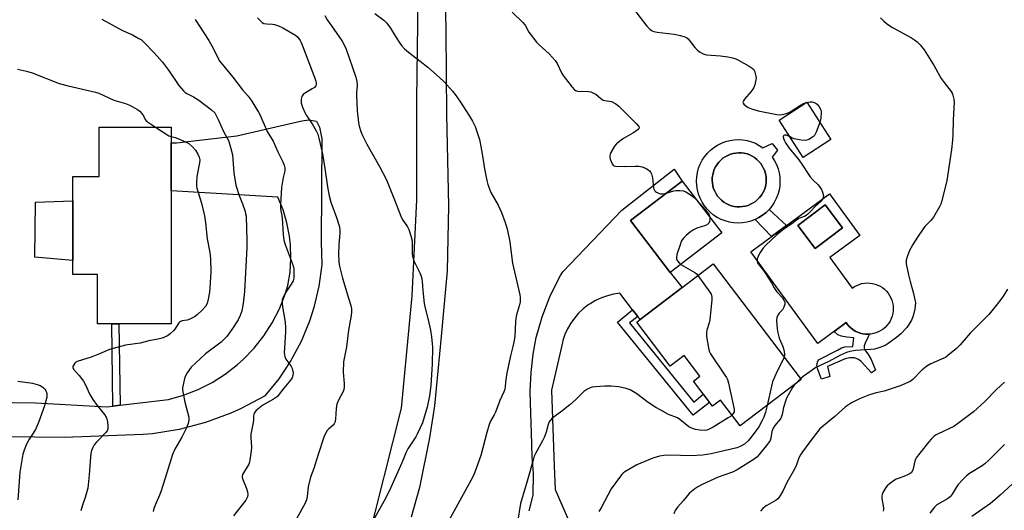
# Model space of a CAD drawing. Units: inches. Extents: x 1255769 to 1261769, y 569451 to 573451.
# Drawn here: x 1255981 to 1256376, y 571478 to 571675 of the extents above; entities that cross this region are included whole.
import ezdxf

# ---------------------------------------------------------------- set-up
doc = ezdxf.new("R2010")
doc.units = ezdxf.units.IN
doc.header["$MEASUREMENT"] = 0
for name, color, linetype in [('BLDG-Footprint', 5, 'Continuous'), ('CULTRL-Pad', 6, 'Continuous'), ('CULTRL-Swimming Pool in Ground', 4, 'Continuous'), ('TRANS-Driveway', 251, 'Continuous'), ('TRANS-Non Street Sidewalk', 7, 'Continuous'), ('TRANS-Road', 130, 'Continuous'), ('Undefined', 1, 'Continuous')]:
    doc.layers.add(name, color=color, linetype=linetype)

msp = doc.modelspace()

# ---------------------------------------------------------------- linework, layer by layer
at = {"layer": 'BLDG-Footprint'}
for points, elevation in [([(1256306.72, 571626.68), (1256295.62, 571619.54), (1256285.98, 571634.54), (1256297.07, 571641.68)], 581.82), ([(1256041.51, 571606.07), (1256041.54, 571552.67), (1256011.97, 571552.66), (1256011.96, 571572.47), (1256002, 571572.47), (1256001.98, 571611.9), (1256012.62, 571611.91), (1256012.61, 571631.62), (1256041.5, 571631.64), (1256041.5, 571625.41)], 596.87), ([(1256262.91, 571589.17), (1256242.09, 571573.27), (1256226.15, 571594.13), (1256246.96, 571610.04)], 583.97), ([(1256311.42, 571591.18), (1256300.43, 571582.94), (1256293.46, 571592.22), (1256304.45, 571600.46)], 593.12), ([(1256259.47, 571576.75), (1256294.76, 571530.34), (1256270.21, 571511.67), (1256262.32, 571522.04), (1256259.09, 571519.58), (1256251.46, 571529.61), (1256254.1, 571531.61), (1256247.75, 571539.96), (1256242.1, 571535.67), (1256228.67, 571553.33), (1256230.02, 571554.36), (1256246.99, 571567.26)], 583.33)]:
    msp.add_lwpolyline(points, close=True, dxfattribs=dict(at, elevation=elevation))
at = {"layer": 'CULTRL-Pad'}
msp.add_lwpolyline([(1256001.98, 571601.97), (1256002, 571578.1), (1255986.75, 571579.51), (1255987.07, 571601.54), (1256001.98, 571602.08)], close=True, dxfattribs=at)
for points in [[(1256277.96, 571624.38, 0), (1256279.43, 571623.42, 0), (1256283.11, 571625.11, 0), (1256285.33, 571622.47, 0), (1256283.12, 571619.69, 0), (1256284.07, 571618.22, 0), (1256284.86, 571616.65, 0), (1256285.48, 571615.01, 0), (1256285.92, 571613.31, 0), (1256286.19, 571611.58, 0), (1256286.27, 571609.82, 0), (1256286.17, 571608.07, 0), (1256285.89, 571606.34, 0), (1256285.42, 571604.65, 0), (1256284.79, 571603.01, 0), (1256283.98, 571601.45, 0), (1256283.02, 571599.98, 0), (1256281.91, 571598.63, 0), (1256280.66, 571597.39, 0), (1256279.29, 571596.29, 0), (1256277.82, 571595.35, 0), (1256276.25, 571594.56, 0), (1256274.6, 571593.94, 0), (1256272.91, 571593.49, 0), (1256271.17, 571593.22, 0), (1256269.42, 571593.14, 0), (1256267.67, 571593.24, 0), (1256265.94, 571593.52, 0), (1256264.24, 571593.99, 0), (1256262.61, 571594.62, 0), (1256261.05, 571595.43, 0), (1256259.58, 571596.39, 0), (1256258.22, 571597.5, 0), (1256256.99, 571598.75, 0), (1256255.89, 571600.12, 0), (1256254.94, 571601.6, 0), (1256254.15, 571603.17, 0), (1256253.53, 571604.81, 0), (1256253.09, 571606.5, 0), (1256252.82, 571608.24, 0), (1256252.74, 571609.99, 0), (1256252.84, 571611.74, 0), (1256253.12, 571613.48, 0), (1256253.58, 571615.17, 0), (1256254.22, 571616.8, 0), (1256255.03, 571618.36, 0), (1256255.99, 571619.83, 0), (1256257.1, 571621.19, 0), (1256258.35, 571622.42, 0), (1256259.72, 571623.52, 0), (1256261.2, 571624.47, 0), (1256262.76, 571625.26, 0), (1256264.4, 571625.88, 0), (1256266.1, 571626.32, 0), (1256267.84, 571626.59, 0), (1256269.59, 571626.67, 0), (1256271.34, 571626.57, 0), (1256273.07, 571626.29, 0), (1256274.77, 571625.83, 0), (1256276.4, 571625.19, 0)], [(1256271.21, 571599.75, 0), (1256272.33, 571599.95, 0), (1256273.42, 571600.26, 0), (1256274.48, 571600.69, 0), (1256275.48, 571601.23, 0), (1256276.42, 571601.86, 0), (1256277.29, 571602.59, 0), (1256278.08, 571603.41, 0), (1256278.78, 571604.31, 0), (1256279.38, 571605.28, 0), (1256279.87, 571606.3, 0), (1256280.26, 571607.37, 0), (1256280.53, 571608.47, 0), (1256280.69, 571609.6, 0), (1256280.73, 571610.73, 0), (1256280.65, 571611.87, 0), (1256280.45, 571612.98, 0), (1256280.13, 571614.08, 0), (1256279.7, 571615.13, 0), (1256279.17, 571616.13, 0), (1256278.53, 571617.07, 0), (1256277.8, 571617.94, 0), (1256276.98, 571618.73, 0), (1256276.08, 571619.43, 0), (1256275.12, 571620.03, 0), (1256274.1, 571620.53, 0), (1256273.03, 571620.91, 0), (1256271.93, 571621.19, 0), (1256270.8, 571621.34, 0), (1256269.66, 571621.38, 0), (1256268.53, 571621.3, 0), (1256267.41, 571621.1, 0), (1256266.32, 571620.79, 0), (1256265.27, 571620.36, 0), (1256264.26, 571619.82, 0), (1256263.32, 571619.19, 0), (1256262.45, 571618.46, 0), (1256261.66, 571617.64, 0), (1256260.97, 571616.74, 0), (1256260.37, 571615.77, 0), (1256259.87, 571614.75, 0), (1256259.48, 571613.68, 0), (1256259.21, 571612.58, 0), (1256259.05, 571611.45, 0), (1256259.01, 571610.32, 0), (1256259.09, 571609.18, 0), (1256259.29, 571608.07, 0), (1256259.61, 571606.97, 0), (1256260.04, 571605.92, 0), (1256260.57, 571604.92, 0), (1256261.21, 571603.98, 0), (1256261.94, 571603.11, 0), (1256262.76, 571602.32, 0), (1256263.66, 571601.62, 0), (1256264.62, 571601.02, 0), (1256265.64, 571600.52, 0), (1256266.71, 571600.14, 0), (1256267.82, 571599.86, 0), (1256268.94, 571599.71, 0), (1256270.08, 571599.67, 0)], [(1256306.13, 571604.86, 0), (1256318.4, 571588.16, 0), (1256306.32, 571579.28, 0), (1256315.32, 571567.03, 0), (1256316.21, 571567.64, 0), (1256317.17, 571568.14, 0), (1256318.16, 571568.54, 0), (1256319.2, 571568.84, 0), (1256320.26, 571569.02, 0), (1256321.34, 571569.1, 0), (1256322.42, 571569.06, 0), (1256323.49, 571568.91, 0), (1256324.53, 571568.65, 0), (1256325.54, 571568.28, 0), (1256326.51, 571567.8, 0), (1256327.43, 571567.23, 0), (1256328.28, 571566.57, 0), (1256329.05, 571565.82, 0), (1256329.74, 571564.99, 0), (1256330.34, 571564.1, 0), (1256330.85, 571563.14, 0), (1256331.25, 571562.14, 0), (1256331.55, 571561.11, 0), (1256331.73, 571560.04, 0), (1256331.81, 571558.97, 0), (1256331.77, 571557.89, 0), (1256331.62, 571556.82, 0), (1256331.36, 571555.78, 0), (1256330.99, 571554.77, 0), (1256330.51, 571553.8, 0), (1256329.94, 571552.88, 0), (1256329.28, 571552.03, 0), (1256328.53, 571551.26, 0), (1256327.7, 571550.57, 0), (1256326.8, 571549.96, 0), (1256325.85, 571549.46, 0), (1256324.85, 571549.06, 0), (1256323.81, 571548.76, 0), (1256322.75, 571548.57, 0), (1256321.68, 571548.5, 0), (1256320.6, 571548.54, 0), (1256319.53, 571548.69, 0), (1256318.49, 571548.95, 0), (1256317.47, 571549.32, 0), (1256316.51, 571549.8, 0), (1256315.59, 571550.37, 0), (1256314.74, 571551.03, 0), (1256313.97, 571551.78, 0), (1256313.28, 571552.61, 0), (1256312.89, 571553.18, 0), (1256301.53, 571544.84, 0), (1256274.51, 571581.62, 0)], [(1256293.46, 571592.22, 0), (1256300.43, 571582.94, 0), (1256311.42, 571591.18, 0), (1256304.45, 571600.46, 0)]]:
    msp.add_polyline3d(points, close=True, dxfattribs=at)
at = {"layer": 'CULTRL-Swimming Pool in Ground'}
msp.add_lwpolyline([(1256271.21, 571599.75), (1256270.08, 571599.67), (1256268.94, 571599.71), (1256267.82, 571599.86), (1256266.71, 571600.14), (1256265.64, 571600.52), (1256264.62, 571601.02), (1256263.66, 571601.62), (1256262.76, 571602.32), (1256261.94, 571603.11), (1256261.21, 571603.98), (1256260.57, 571604.92), (1256260.04, 571605.92), (1256259.61, 571606.97), (1256259.29, 571608.07), (1256259.09, 571609.18), (1256259.01, 571610.32), (1256259.05, 571611.45), (1256259.21, 571612.58), (1256259.48, 571613.68), (1256259.87, 571614.75), (1256260.37, 571615.77), (1256260.97, 571616.74), (1256261.66, 571617.64), (1256262.45, 571618.46), (1256263.32, 571619.19), (1256264.26, 571619.82), (1256265.27, 571620.36), (1256266.32, 571620.79), (1256267.41, 571621.1), (1256268.53, 571621.3), (1256269.66, 571621.38), (1256270.8, 571621.34), (1256271.93, 571621.19), (1256273.03, 571620.91), (1256274.1, 571620.53), (1256275.12, 571620.03), (1256276.08, 571619.43), (1256276.98, 571618.73), (1256277.8, 571617.94), (1256278.53, 571617.07), (1256279.17, 571616.13), (1256279.7, 571615.13), (1256280.13, 571614.08), (1256280.45, 571612.98), (1256280.65, 571611.87), (1256280.73, 571610.73), (1256280.69, 571609.6), (1256280.53, 571608.47), (1256280.26, 571607.37), (1256279.87, 571606.3), (1256279.38, 571605.28), (1256278.78, 571604.31), (1256278.08, 571603.41), (1256277.29, 571602.59), (1256276.42, 571601.86), (1256275.48, 571601.23), (1256274.48, 571600.69), (1256273.42, 571600.26), (1256272.33, 571599.95)], close=True, dxfattribs=at)
at = {"layer": 'TRANS-Driveway'}
for points in [[(1256151.46, 571703.37), (1256151.93, 571669.99), (1256152.27, 571636.71), (1256153.04, 571600.08), (1256152.49, 571573.93), (1256150.08, 571547.66), (1256147.36, 571519.7), (1256145.4, 571506.84), (1256141.41, 571486.97), (1256138.03, 571475.03)], [(1256012.48, 571116.31), (1256007.89, 571117.64), (1256007.63, 571117.72), (1256006.18, 571118.13), (1256004.79, 571118.53), (1256003.27, 571118.9), (1255998.67, 571120.22), (1255994.04, 571121.45), (1255991.82, 571122.01), (1255997.75, 571134.44), (1256002.63, 571150.7), (1256005.61, 571158.53), (1256012.78, 571173.92), (1256018.12, 571183.35), (1256032.92, 571206.02), (1256061.04, 571288.98), (1256083.64, 571348.98), (1256112.23, 571430.68), (1256120.07, 571463.08), (1256134.16, 571518.8), (1256138.41, 571563.9), (1256140.24, 571602.49), (1256140.32, 571642.79), (1256140.81, 571683.53)], [(1256185.51, 571477.55), (1256187.02, 571483.86), (1256187.26, 571492.61), (1256186.64, 571499.4), (1256186.4, 571508.85), (1256186.11, 571516.84), (1256185.92, 571525.53), (1256186.21, 571533.19), (1256187.1, 571540.48), (1256188.3, 571547.13), (1256190.62, 571555.46), (1256193.73, 571563.53), (1256194.15, 571564.45), (1256198.11, 571572.14), (1256198.97, 571573.59), (1256222.72, 571598.28), (1256243.67, 571614.78), (1256246.96, 571610.04), (1256226.15, 571594.13), (1256242.09, 571573.27), (1256246.99, 571567.26), (1256230.02, 571554.36), (1256229.07, 571555.6), (1256227.05, 571558.24), (1256221.89, 571564.97), (1256219.36, 571564.6), (1256216.88, 571563.99), (1256214.47, 571563.14), (1256212.15, 571562.07), (1256209.95, 571560.77), (1256209.19, 571560.25), (1256207.17, 571558.68), (1256205.32, 571556.92), (1256203.64, 571554.99), (1256202.16, 571552.91), (1256200.89, 571550.69), (1256199.84, 571548.36), (1256199.01, 571545.94), (1256198.8, 571545.18), (1256194.47, 571526.08), (1256195.44, 571495.53), (1256195.84, 571486.1), (1256200.86, 571474.79)]]:
    msp.add_lwpolyline(points, dxfattribs=at)
at = {"layer": 'TRANS-Non Street Sidewalk'}
for points in [[(1256288.82, 571592.13), (1256282.92, 571587.8), (1256276.25, 571594.56), (1256277.82, 571595.35), (1256279.29, 571596.29), (1256280.66, 571597.39), (1256281.91, 571598.63)], [(1256229.07, 571555.6), (1256225.82, 571553.02), (1256251.64, 571521.21), (1256255.36, 571524.48), (1256257.94, 571521.08), (1256251.41, 571515.98), (1256220.98, 571553.4), (1256227.05, 571558.24)], [(1256021.03, 571519.95), (1256018.13, 571519.6), (1256017.65, 571552.66), (1256020.55, 571552.66)], [(1256320.6, 571548.54), (1256321.68, 571548.5), (1256322.17, 571548.54), (1256321.59, 571547), (1256320.64, 571545.26), (1256320.15, 571543.91), (1256320.15, 571542.97), (1256320.25, 571542.42), (1256320.59, 571541.77), (1256321.59, 571540.63), (1256322.88, 571538.29), (1256324.63, 571534.06), (1256323.03, 571533.06), (1256318.9, 571537.49), (1256317.81, 571538.34), (1256316.21, 571538.98), (1256314.37, 571539.08), (1256312.48, 571538.64), (1256305.41, 571535.55), (1256306.31, 571531.52), (1256302.97, 571530.52), (1256301.53, 571534.35), (1256301.13, 571536), (1256301.33, 571537.34), (1256301.73, 571538.24), (1256309.44, 571542.12), (1256311.04, 571543.02), (1256312.38, 571543.42), (1256315.57, 571543.56), (1256315.92, 571547.05), (1256313.18, 571547.3), (1256310.94, 571547.75), (1256309.54, 571548.29), (1256308, 571549.59), (1256312.89, 571553.18), (1256313.28, 571552.61), (1256313.97, 571551.78), (1256314.74, 571551.03), (1256315.59, 571550.37), (1256316.51, 571549.8), (1256317.47, 571549.32), (1256318.49, 571548.95), (1256319.53, 571548.69)]]:
    msp.add_lwpolyline(points, close=True, dxfattribs=at)
at = {"layer": 'TRANS-Road'}
msp.add_lwpolyline([(1255959.27, 571521.39), (1255987.01, 571520.9), (1256015.82, 571519.33), (1256018.13, 571519.6), (1256021.03, 571519.95), (1256040.51, 571522.27), (1256046.55, 571523.97), (1256052.4, 571526.25), (1256058, 571529.08), (1256063.3, 571532.45), (1256068.25, 571536.3), (1256070.56, 571538.39), (1256074.91, 571542.92), (1256078.8, 571547.84), (1256082.19, 571553.12), (1256085.06, 571558.71), (1256087.37, 571564.54), (1256088.47, 571568.07), (1256089.34, 571573.46), (1256089.69, 571578.9), (1256089.51, 571584.36), (1256089.12, 571587.85), (1256088.08, 571593.21), (1256086.52, 571598.45), (1256084.47, 571603.51), (1256041.51, 571606.07), (1256041.5, 571625.41), (1256043.75, 571625.39), (1256068.01, 571628.25), (1256094.11, 571634.28), (1256096.89, 571634.58), (1256099.98, 571634.12), (1256101.21, 571631.65), (1256102.14, 571627.02), (1256101.81, 571585.63), (1256102.15, 571576.44), (1256100.95, 571567.75), (1256098.92, 571559.21), (1256097.15, 571553.76), (1256093.78, 571545.65), (1256089.65, 571537.91), (1256084.79, 571530.6), (1256079.24, 571523.79), (1256079.09, 571523.62), (1256069.46, 571518.52), (1256065.57, 571516.78), (1256055.34, 571513.02), (1256044.8, 571510.26), (1256034.05, 571508.54), (1256030.27, 571508.18), (1255998.6, 571507.07), (1255963.08, 571507.41)], dxfattribs=at)
at = {"layer": 'Undefined'}
for p, q in [((1256296.99, 571641.62, 582), (1256297.08, 571641.65, 582)), ((1256294.55, 571530.62, 580), (1256292.46, 571528.59, 580))]:
    msp.add_line(p, q, dxfattribs=at)
for points, elevation in [([(1256226.02, 571681.01), (1256232.78, 571672.31), (1256233.97, 571671.09), (1256234.85, 571670.42), (1256235.59, 571670.11), (1256236.94, 571669.84), (1256243.77, 571669.1), (1256246.32, 571668.51), (1256247.97, 571668.02), (1256248.72, 571667.66), (1256249.36, 571667.1), (1256252.1, 571663.68), (1256252.99, 571662.68), (1256253.88, 571661.99), (1256255.38, 571661.14), (1256256.17, 571660.83), (1256256.73, 571660.72), (1256260.42, 571660.53), (1256262.32, 571660.35), (1256265.27, 571659.97), (1256267.16, 571659.52), (1256268.49, 571659.08), (1256269.54, 571658.59), (1256273.91, 571656.14), (1256275.14, 571655.37), (1256275.74, 571654.81), (1256276, 571654.34), (1256276.35, 571653.26), (1256276.58, 571652.12), (1256276.65, 571651.26), (1256276.61, 571650.68), (1256276.19, 571648.65), (1256275.8, 571647.55), (1256275.4, 571646.89), (1256274.58, 571645.83), (1256272.03, 571642.88), (1256271.55, 571642.21), (1256271.37, 571641.77), (1256271.41, 571641.36), (1256271.67, 571640.97), (1256272.49, 571640.24), (1256273.47, 571639.57), (1256274.77, 571638.99), (1256277.49, 571638.18), (1256284.95, 571636.83), (1256286.67, 571636.7), (1256288.3, 571636.98), (1256289.61, 571637.39), (1256290.36, 571637.8), (1256292.22, 571639.1), (1256294.47, 571640.51), (1256295.77, 571641.18), (1256296.99, 571641.62)], 582), ([(1256013.73, 571675.11), (1256021.95, 571670.53), (1256026.06, 571668.74), (1256028.62, 571667.36), (1256029.57, 571666.7), (1256030.66, 571665.69), (1256034.87, 571661.44), (1256038.02, 571657.83), (1256040.46, 571654.59), (1256044.67, 571648.41), (1256046.55, 571646.25), (1256047.17, 571645.67), (1256047.81, 571645.23), (1256050.6, 571643.88), (1256052.73, 571642.59), (1256057.8, 571638.61), (1256059.06, 571637.41), (1256059.68, 571636.42), (1256060.59, 571634.53), (1256061.58, 571632.36), (1256062.68, 571629.66), (1256064.57, 571626.34), (1256065.06, 571625.01), (1256065.6, 571623.08), (1256066.15, 571620.58), (1256066.79, 571613.29), (1256067.58, 571608.44), (1256068.85, 571604.29), (1256070.2, 571600.84), (1256071.27, 571597.76), (1256071.5, 571596.91), (1256071.64, 571595.87), (1256071.98, 571586.01), (1256071.99, 571583.4), (1256071.08, 571565.71), (1256070.51, 571560.84), (1256069.97, 571557.94), (1256069.34, 571556.08), (1256068.44, 571554.33), (1256065.99, 571550.43), (1256063.91, 571547.63), (1256061.67, 571545.38), (1256055.42, 571540.64), (1256051.35, 571536.94), (1256049.66, 571535.26), (1256048.89, 571534.38), (1256047.95, 571533.01), (1256047.3, 571531.8), (1256046.95, 571530.7), (1256046.37, 571528.13), (1256046.18, 571526.98), (1256046.14, 571526.12), (1256046.33, 571524.67), (1256047.02, 571521.19), (1256048.61, 571515.23), (1256048.65, 571513.93), (1256048.38, 571512.68), (1256047.54, 571510.64), (1256045.91, 571507.16), (1256043.05, 571502.37), (1256042.06, 571500.22), (1256039.87, 571492.77), (1256037.43, 571485.18), (1256036.9, 571483.81), (1256035.07, 571479.82), (1256034.57, 571478.5), (1256034.29, 571477.24)], 594), ([(1256051.27, 571674.89), (1256056.7, 571666.51), (1256058.54, 571663.2), (1256060.44, 571659.31), (1256061.13, 571658.11), (1256062.03, 571656.93), (1256066.41, 571651.71), (1256070.23, 571646.73), (1256072.54, 571644.14), (1256073.66, 571642.54), (1256075.64, 571639.44), (1256076.67, 571637.73), (1256077.17, 571636.73), (1256080.19, 571629.95), (1256082.57, 571626.04), (1256084.41, 571621.76), (1256086.4, 571617.73), (1256086.93, 571616.44), (1256087.22, 571615.39), (1256087.26, 571614.91), (1256087.19, 571614.19), (1256086.51, 571611.43), (1256085.96, 571607.49), (1256085.56, 571600.6), (1256085.57, 571598.81), (1256086.14, 571595.22), (1256086.57, 571588.53), (1256086.84, 571586.26), (1256087.34, 571584.57), (1256090.58, 571575.95), (1256090.84, 571574.81), (1256090.89, 571572.76), (1256090.8, 571571), (1256090.54, 571569.89), (1256089.84, 571568.63), (1256087.39, 571564.95), (1256086.65, 571563.69), (1256086.22, 571562.37), (1256086.14, 571560.93), (1256086.32, 571559.46), (1256087.37, 571553.3), (1256087.58, 571551.26), (1256087.55, 571549.52), (1256087.06, 571542.86), (1256087.03, 571541.15), (1256087.1, 571540.31), (1256087.29, 571539.54), (1256087.7, 571538.55), (1256089.61, 571535.75), (1256090.14, 571534.75), (1256090.53, 571533.04), (1256090.5, 571531.93), (1256090.14, 571530.97), (1256089.55, 571530.04), (1256086.88, 571526.86), (1256085.02, 571524.37), (1256084.28, 571523.54), (1256082.64, 571522.42), (1256078.45, 571520.06), (1256075.78, 571517.82), (1256075.22, 571517.2), (1256074.94, 571516.75), (1256074.71, 571515.72), (1256074.68, 571513.97), (1256074.58, 571513.1), (1256073.79, 571509.7), (1256073.58, 571508.4), (1256073.58, 571507.06), (1256073.91, 571503.08), (1256073.78, 571501.64), (1256073.19, 571497.93), (1256073.01, 571497.09), (1256072.72, 571496.29), (1256070.59, 571492.87), (1256070.27, 571492.14), (1256070.13, 571491.46), (1256070.15, 571490.96), (1256070.36, 571490.16), (1256071.86, 571486.49), (1256072.3, 571485.19), (1256072.4, 571484.07), (1256072.27, 571483.23), (1256071.99, 571482.61), (1256071.51, 571481.88), (1256066.57, 571475.57)], 592), ([(1256076.29, 571675.65), (1256077.05, 571674.75), (1256078.12, 571673.76), (1256078.86, 571673.36), (1256080, 571673.16), (1256082.31, 571673.09), (1256083.14, 571672.96), (1256084.7, 571672.38), (1256086.49, 571671.57), (1256091.52, 571668.65), (1256092.34, 571667.9), (1256093.36, 571666.51), (1256093.78, 571665.71), (1256094.34, 571664.34), (1256099.34, 571651.3), (1256099.73, 571650.18), (1256099.87, 571649.35), (1256099.84, 571648.83), (1256099.7, 571648.35), (1256099.12, 571647.66), (1256098.26, 571647.06), (1256095.49, 571645.53), (1256094.64, 571644.85), (1256094.14, 571643.95), (1256093.83, 571642.93), (1256093.75, 571642.14), (1256093.84, 571641.32), (1256094.35, 571639.7), (1256095.26, 571637.6), (1256095.97, 571636.38), (1256098.19, 571633.07), (1256099.86, 571630.24), (1256100.48, 571628.91), (1256100.97, 571627.26), (1256102.32, 571621), (1256103.3, 571615.12), (1256104.33, 571607.77), (1256105.06, 571604.1), (1256105.8, 571601.61), (1256108.07, 571595.42), (1256109.04, 571592.05), (1256109.35, 571590.64), (1256109.39, 571589.04), (1256109, 571584.41), (1256108.84, 571580.83), (1256108.92, 571577.64), (1256109.16, 571575.91), (1256110.36, 571571), (1256113.01, 571562.64), (1256113.74, 571560.09), (1256114.04, 571558.66), (1256114.06, 571557.49), (1256113.94, 571556.01), (1256112.85, 571550.13), (1256112.06, 571543.45), (1256111.04, 571538.71), (1256110.82, 571537.37), (1256110.67, 571533.29), (1256111.14, 571528.65), (1256111.07, 571527.2), (1256110.9, 571526.34), (1256110.63, 571525.52), (1256108.75, 571521.97), (1256108.17, 571520.37), (1256107.86, 571518.69), (1256107.56, 571514.36), (1256107.32, 571512.99), (1256107.11, 571512.54), (1256106.65, 571511.97), (1256104.87, 571510.47), (1256104.3, 571509.83), (1256103.54, 571508.62), (1256102.95, 571507.22), (1256100.59, 571500.23), (1256098.88, 571494.52), (1256097.52, 571491.06), (1256096.69, 571487.16), (1256096.28, 571483.38), (1256095.93, 571482.02), (1256095.43, 571480.7), (1256091.89, 571474.36)], 590), ([(1256103.27, 571676.54), (1256104.32, 571674.82), (1256105.94, 571672.43), (1256110.31, 571666.26), (1256111.12, 571664.78), (1256111.86, 571663.07), (1256115.76, 571651.73), (1256116.25, 571650.04), (1256116.36, 571648.41), (1256116.06, 571645.52), (1256116.02, 571644.35), (1256116.27, 571638.18), (1256116.86, 571633.5), (1256117.17, 571632.13), (1256117.79, 571629.98), (1256118.45, 571628.36), (1256120.18, 571624.88), (1256125.36, 571615.82), (1256128.15, 571610.46), (1256128.97, 571608.58), (1256131.39, 571602.54), (1256133.82, 571595.89), (1256134.43, 571594.71), (1256136.53, 571591.6), (1256137.07, 571590.59), (1256137.89, 571588.04), (1256138.36, 571586.03), (1256138.45, 571584.54), (1256138.46, 571580.65), (1256138.63, 571579.27), (1256139.14, 571577.95), (1256141.5, 571573.23), (1256141.88, 571572.17), (1256142.25, 571570.82), (1256142.43, 571569.71), (1256142.7, 571566.04), (1256143.29, 571560.89), (1256143.57, 571559.47), (1256144.88, 571554.35), (1256145.86, 571550.14), (1256146.2, 571547.51), (1256146.57, 571543.37), (1256146.52, 571536.56), (1256145.9, 571527.85), (1256145.42, 571523.78), (1256144.47, 571519.27), (1256142.57, 571512.94), (1256140.48, 571508.3), (1256139.91, 571507.27), (1256136.68, 571502.42), (1256135.95, 571501.17), (1256135, 571498.45), (1256134.32, 571496.8), (1256129.27, 571485.75), (1256127.2, 571481.6), (1256118.99, 571467.03)], 588), ([(1256123.42, 571677.4), (1256127.05, 571674.64), (1256128.23, 571673.46), (1256129.75, 571671.49), (1256131.72, 571668.06), (1256133.46, 571665.36), (1256134.16, 571664.42), (1256135.36, 571663.14), (1256136.91, 571661.77), (1256141.69, 571658.18), (1256144.72, 571655.75), (1256149.42, 571651.65), (1256151.27, 571649.85), (1256154.58, 571646.12), (1256155.68, 571644.75), (1256157.54, 571642.11), (1256161.48, 571636.12), (1256162.63, 571634.14), (1256163.75, 571631.89), (1256165.49, 571626.79), (1256165.81, 571625.34), (1256166.56, 571620.92), (1256167.44, 571614.91), (1256168.39, 571610.32), (1256168.87, 571608.65), (1256169.64, 571606.48), (1256170.1, 571605.43), (1256172.94, 571600.39), (1256174.3, 571597.46), (1256175.79, 571593.34), (1256176.56, 571590.82), (1256177.67, 571585.57), (1256178.18, 571581.15), (1256178.81, 571577.05), (1256181.74, 571564.37), (1256181.85, 571563.23), (1256181.77, 571561.54), (1256181.55, 571560.38), (1256180.42, 571556.34), (1256180.1, 571554.89), (1256179.93, 571553.43), (1256179.63, 571547.76), (1256179.46, 571546), (1256178.95, 571543.54), (1256177.97, 571539.86), (1256176.66, 571533.55), (1256176.11, 571530.42), (1256175.85, 571527.47), (1256175.67, 571526.45), (1256175.3, 571525.4), (1256173.69, 571521.85), (1256171.98, 571517.2), (1256171.44, 571516.16), (1256169.91, 571513.58), (1256169.33, 571512.3), (1256168.39, 571508.97), (1256166.09, 571499.85), (1256163.66, 571493.09), (1256162.79, 571491.24), (1256159.78, 571485.6), (1256152.97, 571473.48)], 586), ([(1256178.59, 571677.87), (1256182.92, 571673.77), (1256183.78, 571672.61), (1256185.29, 571669.81), (1256188.41, 571665.81), (1256189.43, 571664.76), (1256193.51, 571661.15), (1256195.9, 571658.51), (1256196.73, 571657.29), (1256198.51, 571653.52), (1256199.1, 571652.48), (1256202.7, 571647.73), (1256203.66, 571646.66), (1256204.11, 571646.35), (1256204.9, 571646.12), (1256209.33, 571645.96), (1256210.2, 571645.83), (1256210.75, 571645.66), (1256212.3, 571644.88), (1256214.23, 571643.19), (1256215.15, 571642.58), (1256215.88, 571642.33), (1256217.77, 571642.15), (1256218.56, 571641.93), (1256220.29, 571641.01), (1256221.43, 571640.11), (1256228.64, 571633.02), (1256229.48, 571631.97), (1256229.62, 571631.39), (1256229.53, 571631.07), (1256229.23, 571630.69), (1256228.38, 571630.02), (1256227.16, 571629.25), (1256223.36, 571627.11), (1256222.4, 571626.47), (1256220.59, 571624.94), (1256219.81, 571624.06), (1256218.3, 571621.47), (1256217.96, 571620.67), (1256217.84, 571620.12), (1256217.86, 571619.58), (1256218.04, 571618.76), (1256218.76, 571616.93), (1256219.23, 571616.35), (1256219.68, 571616.13), (1256220.22, 571616.02), (1256223.75, 571615.86), (1256228.06, 571616.04), (1256229.48, 571616.03), (1256230.86, 571615.74), (1256232.44, 571615.13), (1256233.15, 571614.67), (1256233.79, 571614.11), (1256234.34, 571613.47), (1256234.6, 571612.97), (1256235.01, 571611.28), (1256235.49, 571607.25), (1256235.62, 571606.72), (1256235.84, 571606.27), (1256236.2, 571605.89), (1256236.66, 571605.59), (1256237.43, 571605.21), (1256238.25, 571604.95), (1256239.1, 571604.89), (1256240.54, 571605.13)], 584), ([(1256326.63, 571675.6), (1256328.05, 571674.21), (1256329.55, 571672.91), (1256331.49, 571671.69), (1256339.09, 571667.55), (1256340.27, 571666.77), (1256341.39, 571665.91), (1256342.58, 571664.71), (1256344.2, 571662.73), (1256348.3, 571656.32), (1256351.06, 571651.22), (1256352.25, 571649.61), (1256355.11, 571646.05), (1256355.5, 571645.32), (1256355.77, 571644.53), (1256356.16, 571642.88), (1256356.29, 571641.76), (1256355.93, 571634.69), (1256355.77, 571628.55), (1256355.63, 571626.5), (1256355.23, 571622.69), (1256353.34, 571610.3), (1256351.3, 571602.08), (1256350.89, 571600.69), (1256350.54, 571599.89), (1256347.99, 571595.59), (1256346.9, 571594.22), (1256344.5, 571591.72), (1256343.77, 571590.84), (1256341.51, 571587.51), (1256339.72, 571584.61), (1256338.87, 571583.14), (1256338.38, 571582.08), (1256337.42, 571579.61), (1256337.01, 571578.23), (1256336.96, 571577.66), (1256337.04, 571576.79), (1256337.88, 571572.4), (1256338.54, 571569.73), (1256339.94, 571564.9), (1256340.5, 571562.36), (1256340.67, 571561.23), (1256340.62, 571559.81), (1256340.28, 571557.84), (1256339.66, 571555.48), (1256339.14, 571554.21), (1256338.07, 571552.42), (1256337.22, 571551.19), (1256334.82, 571548.67), (1256333.06, 571547.17), (1256329.79, 571544.8), (1256328.58, 571544.04), (1256326.43, 571543.2), (1256324.22, 571542.55), (1256322.78, 571542.38), (1256316.67, 571541.96), (1256314.37, 571541.58), (1256313.03, 571541.18), (1256310.63, 571540.06), (1256305.59, 571537.48), (1256300.66, 571535.08), (1256298.23, 571533.46), (1256295.59, 571531.5), (1256294.55, 571530.62)], 580), ([(1255979.74, 571654.97), (1255983.47, 571654.16), (1255985.72, 571653.45), (1255996.55, 571649.28), (1256000.1, 571648.33), (1256011.09, 571645.79), (1256012.49, 571645.35), (1256018.52, 571642.49), (1256023.21, 571641.16), (1256024.57, 571640.67), (1256025.9, 571640.01), (1256027.72, 571638.96), (1256028.95, 571638.12), (1256029.68, 571637.35), (1256030.45, 571636.26), (1256031.13, 571634.78), (1256031.64, 571634.14), (1256032.79, 571633.26), (1256035.28, 571631.63)], 596), ([(1256297.08, 571641.65), (1256298.41, 571641.9), (1256299.22, 571641.8), (1256300.01, 571641.57), (1256300.75, 571641.23), (1256301.18, 571640.91), (1256302.05, 571639.82), (1256302.7, 571638.59), (1256302.85, 571637.79), (1256302.64, 571635.22), (1256302.3, 571633.54)], 582), ([(1256035.28, 571631.63), (1256039.81, 571628.68), (1256040.58, 571628.25), (1256041.5, 571627.91)], 596), ([(1256302.3, 571633.54), (1256300.78, 571629.67), (1256300.11, 571628.39), (1256299.74, 571627.97), (1256299.3, 571627.62), (1256297.8, 571626.77), (1256297, 571626.46), (1256296.46, 571626.36), (1256294.78, 571626.47), (1256291.96, 571626.99), (1256291.16, 571627.29), (1256290.35, 571627.74)], 582), ([(1256041.5, 571627.91), (1256043.15, 571627.47), (1256044.28, 571627.08), (1256047.33, 571625.84), (1256048.61, 571625.13), (1256050.15, 571623.77), (1256051.32, 571622.49), (1256052.33, 571620.9), (1256052.85, 571619.63), (1256053.02, 571618.53), (1256053, 571617.42), (1256051.92, 571611.8), (1256051.69, 571609.45), (1256051.71, 571608.28), (1256051.94, 571607.2), (1256053.77, 571601.09), (1256054.97, 571596), (1256055.41, 571593.21), (1256056.09, 571586.88), (1256057.06, 571581.3), (1256057.33, 571578.73), (1256057.46, 571573.57), (1256057.16, 571567.12), (1256057, 571565.38), (1256056.45, 571562.56), (1256055.99, 571560.91), (1256055.33, 571559.66), (1256054.18, 571558.36), (1256052.06, 571556.36), (1256050.92, 571555.47), (1256049.07, 571554.54), (1256047.96, 571554.16), (1256045.96, 571553.86), (1256045.1, 571553.5), (1256044.64, 571553.11), (1256044.35, 571552.73), (1256043.31, 571550.94), (1256042.61, 571550.05), (1256041.19, 571548.69), (1256040.02, 571547.9), (1256037.88, 571546.99), (1256036.22, 571546.46), (1256032.64, 571545.86), (1256029.07, 571544.98), (1256023.17, 571544.07), (1256016.76, 571542.41), (1256012.7, 571540.58), (1256009.43, 571539.27), (1256003.73, 571537.5), (1256003.23, 571537.22), (1256002.84, 571536.87), (1256002.38, 571536.25), (1256002.06, 571535.58), (1256002.02, 571535.15), (1256002.32, 571534.49), (1256004.63, 571531.93), (1256006.35, 571529.7), (1256007.03, 571528.39), (1256008.88, 571524.32), (1256010.03, 571522.23), (1256011.77, 571519.91), (1256014.79, 571516.23), (1256015.45, 571515.25), (1256015.75, 571514.45), (1256015.95, 571513.31), (1256016.13, 571511.55), (1256016.09, 571510.43), (1256015.79, 571509.69), (1256015.28, 571509.03), (1256011.57, 571505.17), (1256010.6, 571504.04), (1256010.04, 571503.07), (1256009.55, 571501.78), (1256009.3, 571500.65), (1256009.12, 571499.19), (1256008.63, 571492.05), (1256008.03, 571486.67), (1256007.03, 571482.93), (1256005.89, 571479.81), (1256005.24, 571477.62)], 596), ([(1256290.35, 571627.74), (1256289.42, 571628.24), (1256288.88, 571628.41), (1256288.14, 571628.43), (1256287.76, 571628.31), (1256287.64, 571628.2), (1256287.55, 571627.86), (1256287.67, 571627.18), (1256288.05, 571626.16), (1256288.46, 571625.36), (1256289.94, 571623.18), (1256293.85, 571618.54), (1256295.29, 571616.47), (1256297.53, 571612.95), (1256298.39, 571611.75), (1256299.43, 571610.58), (1256301.62, 571608.47), (1256302.33, 571607.62), (1256302.91, 571606.66), (1256303.38, 571605.55), (1256303.63, 571604.7), (1256303.7, 571603.92), (1256303.54, 571602.97), (1256303.17, 571602.33), (1256302.62, 571601.77), (1256300.49, 571600.01), (1256298.58, 571597.76), (1256297.52, 571596.73), (1256296.35, 571595.9), (1256294.51, 571595.32), (1256293.8, 571594.98), (1256292.92, 571594.35), (1256291.04, 571592.81), (1256287.9, 571590.84), (1256285.04, 571588.42), (1256280.61, 571584.26), (1256279.37, 571582.92), (1256278.26, 571581.34), (1256277.6, 571580.11), (1256277.14, 571578.79), (1256277.07, 571578.26), (1256277.1, 571577.72), (1256277.24, 571577.19), (1256277.46, 571576.72), (1256279.59, 571574.04), (1256281.94, 571570.67), (1256282.87, 571569.2), (1256283.96, 571567.08), (1256284.39, 571566.41), (1256285.06, 571565.56), (1256287.22, 571563.14), (1256287.84, 571562.18), (1256288.16, 571561.43), (1256288.21, 571560.64), (1256287.85, 571559.31), (1256287.29, 571558.35), (1256285.93, 571556.93), (1256285.44, 571556.21), (1256285.01, 571555.16), (1256284.92, 571554.06), (1256285.13, 571550.65), (1256285.37, 571549.06), (1256285.75, 571547.42), (1256286.01, 571546.63), (1256287.41, 571543.59), (1256287.88, 571542.28), (1256288.13, 571540.59), (1256288.1, 571540.03), (1256287.93, 571539.33)], 582), ([(1256240.54, 571605.13), (1256243.58, 571606.06), (1256244.4, 571606.22), (1256246.06, 571606.3), (1256247.42, 571606.17), (1256248.43, 571605.76), (1256250.1, 571604.64), (1256251.71, 571603.42), (1256252.93, 571602.23)], 584), ([(1256252.93, 571602.23), (1256257.28, 571597.43), (1256257.85, 571596.48), (1256258.11, 571595.44)], 584), ([(1256258.11, 571595.44), (1256258.09, 571594.59), (1256257.92, 571593.81), (1256257.61, 571593.12), (1256257.26, 571592.74), (1256256.27, 571592.22), (1256252.87, 571591.06), (1256251.52, 571590.47), (1256250.35, 571589.63), (1256248.58, 571588.12), (1256247.52, 571587.14), (1256246.98, 571586.49), (1256246.6, 571585.75), (1256246.12, 571584.4), (1256244.87, 571580.55), (1256244.61, 571579.27), (1256244.65, 571578.81), (1256244.98, 571578.1), (1256245.71, 571577.22), (1256246.41, 571576.56)], 584), ([(1256246.41, 571576.56), (1256247.31, 571575.94), (1256251.98, 571573.35), (1256252.65, 571572.79), (1256253.29, 571572.05)], 584), ([(1256253.29, 571572.05), (1256258.12, 571565.4), (1256258.57, 571564.66), (1256258.78, 571564.14), (1256258.88, 571563.31), (1256258.85, 571562.45), (1256258.06, 571554.26), (1256257.81, 571553.13), (1256256.83, 571550.12), (1256256.67, 571549.29), (1256256.78, 571547.53), (1256257.47, 571543.08), (1256257.79, 571541.64), (1256258.28, 571540.59), (1256264.11, 571532.1), (1256264.74, 571531.11), (1256265.11, 571530.32), (1256265.51, 571528.9), (1256267.86, 571518.47), (1256267.89, 571517.91), (1256267.79, 571517.4), (1256267.45, 571516.71), (1256266.91, 571516.01)], 584), ([(1256377.71, 571566.59), (1256376.27, 571564.17), (1256375.46, 571563.01), (1256373.14, 571559.99), (1256370.18, 571556.46), (1256362.77, 571548.93), (1256358.71, 571544.2), (1256357.22, 571542.76), (1256353.75, 571539.9), (1256352.78, 571539.21), (1256351.21, 571538.43), (1256346.89, 571536.56), (1256345.34, 571535.7), (1256343.33, 571534.08), (1256339.71, 571530.34), (1256338.55, 571529.5), (1256334.52, 571527.81), (1256329.37, 571526.06), (1256328.1, 571525.69), (1256324.93, 571524.96), (1256322.27, 571524.13), (1256318.21, 571522.53), (1256315.02, 571520.99), (1256313.78, 571520.18), (1256312.61, 571519.29), (1256308.34, 571515.44), (1256303.89, 571511.91), (1256302.25, 571510.46), (1256301.32, 571509.34), (1256298.32, 571505.35), (1256295.31, 571501.28), (1256294.48, 571500.05), (1256293.9, 571498.82), (1256292.93, 571496.09), (1256292.07, 571494.24), (1256289.05, 571488.89), (1256287.44, 571485.41), (1256285.97, 571483), (1256285.43, 571482.36), (1256284.76, 571481.84), (1256280.97, 571479.75), (1256280.27, 571479.25), (1256279.43, 571478.46), (1256278.47, 571477.37)], 578), ([(1256287.93, 571539.33), (1256287.44, 571538.14), (1256285.1, 571533.63), (1256283.32, 571529.32), (1256282.85, 571527.64), (1256281.08, 571519.94)], 582), ([(1255979.96, 571529.69), (1255985.77, 571528.81), (1255987.71, 571528.36), (1255988.93, 571527.92), (1255989.6, 571527.52), (1255990.25, 571526.98), (1255990.79, 571526.4), (1255991.23, 571525.75), (1255991.43, 571525.29), (1255991.61, 571524.57), (1255991.63, 571524.04), (1255991.53, 571523.17), (1255990.68, 571519.69), (1255988.27, 571513.02), (1255986.97, 571510.22), (1255984.38, 571506.1), (1255983.4, 571504.38), (1255982.44, 571501.99), (1255981.96, 571500.34), (1255980.79, 571493.1), (1255979.87, 571482.01)], 598), ([(1256266.91, 571516.01), (1256266.35, 571515.52), (1256265.38, 571514.87), (1256259.39, 571511.14), (1256257.86, 571510.31), (1256256.84, 571510), (1256255.77, 571509.86), (1256254.03, 571509.96), (1256252.3, 571510.19), (1256251.08, 571510.58), (1256249.65, 571511.33), (1256246, 571514.26), (1256245.08, 571514.88), (1256241.48, 571516.31), (1256238.36, 571517.94), (1256236.4, 571519.08), (1256233.27, 571521.06), (1256228.72, 571524.61), (1256226.08, 571526.17), (1256224.43, 571526.73), (1256221.56, 571527.39), (1256218.44, 571527.61), (1256215.88, 571527.65), (1256212.14, 571527.38), (1256210.72, 571527.2), (1256209.92, 571526.96), (1256208.68, 571526.27), (1256207.49, 571525.47), (1256206.58, 571524.74), (1256204.07, 571522.2), (1256201.74, 571520.12), (1256198.52, 571517.55), (1256194.58, 571514.6), (1256193.97, 571514.01), (1256193.51, 571513.33), (1256193.1, 571512.28), (1256192.27, 571509.21), (1256191.42, 571507.02), (1256190.81, 571505.73), (1256187.99, 571500.54), (1256187.51, 571499.51), (1256187.13, 571498.4), (1256184.69, 571489.45), (1256181.98, 571480.56), (1256180.81, 571472.99)], 584), ([(1256292.46, 571528.59), (1256291.96, 571528.01), (1256291.33, 571527.06), (1256289.07, 571523.03), (1256288.57, 571522), (1256287.63, 571519.08), (1256287.14, 571516.31), (1256286.91, 571515.49), (1256286.42, 571514.5), (1256284.24, 571511.9), (1256283.55, 571510.72), (1256283.05, 571509.4), (1256282.58, 571506.78), (1256282.29, 571505.86), (1256281.3, 571504.4), (1256277.96, 571500.22), (1256277.01, 571499.17), (1256275.94, 571498.28), (1256269.12, 571493.98), (1256267.21, 571493.1), (1256261.43, 571491.09), (1256254.99, 571488.11), (1256253.2, 571487.19), (1256251.98, 571486.42), (1256250.64, 571485.37), (1256249.82, 571484.54), (1256247.32, 571481.6), (1256245.18, 571479.23), (1256244.27, 571477.98), (1256243.54, 571476.42)], 580), ([(1256376.56, 571529.2), (1256373.35, 571526.28), (1256368.47, 571521.41), (1256364.03, 571517.39), (1256362.41, 571516.07), (1256357.58, 571512.5), (1256356.1, 571511.5), (1256349.81, 571508.53), (1256348.79, 571507.97), (1256348.1, 571507.44), (1256347.04, 571506.4), (1256346.08, 571505.3), (1256342.45, 571500.79), (1256341.05, 571498.87), (1256340.77, 571498.36), (1256340.49, 571497.56), (1256339.64, 571493.94), (1256339.18, 571492.99), (1256338.57, 571492.51), (1256337.84, 571492.14), (1256335.99, 571491.4), (1256333.71, 571490.62), (1256332.68, 571490.09), (1256330.25, 571488.47), (1256329.4, 571487.66), (1256328.86, 571486.95), (1256327.67, 571484.89), (1256327.31, 571484.1), (1256327.17, 571483.55), (1256327.2, 571482.46), (1256327.9, 571478.82), (1256327.91, 571478.26), (1256327.75, 571477.42)], 576), ([(1256281.08, 571519.94), (1256280.42, 571517.21), (1256279.8, 571515.25), (1256279.1, 571513.79), (1256277.73, 571511.29), (1256274.69, 571507.18), (1256273.48, 571505.7), (1256272, 571504.39), (1256270.26, 571503.38), (1256268.92, 571502.85), (1256266.16, 571502.16), (1256263.2, 571501.55), (1256258.55, 571500.44), (1256255.12, 571499.93), (1256250.38, 571499.72), (1256242.19, 571499.95), (1256239.52, 571499.81), (1256237.83, 571499.53), (1256235.19, 571498.73), (1256228.75, 571495.99), (1256223.97, 571493.23), (1256223.27, 571492.73), (1256222.64, 571492.13), (1256221.71, 571490.96), (1256218.37, 571486.34), (1256214.38, 571478.81), (1256213.49, 571477.33)], 582), ([(1256376.45, 571504.17), (1256370.12, 571497.77), (1256368.63, 571496.41), (1256367.49, 571495.6), (1256362.46, 571492.53), (1256361.29, 571491.68), (1256359.66, 571490.06), (1256357.9, 571488.14), (1256357.08, 571486.97), (1256355.44, 571484.25), (1256354.61, 571483.19), (1256353.54, 571482.37), (1256350.45, 571480.7), (1256349.29, 571479.92), (1256348.32, 571478.99), (1256346.48, 571476.64)], 574), ([(1256381.29, 571489.92), (1256374.83, 571483.84), (1256372.64, 571481.93), (1256370.82, 571480.55), (1256363.38, 571475.29)], 572)]:
    msp.add_lwpolyline(points, dxfattribs=dict(at, elevation=elevation))

doc.saveas('drawing.dxf')
